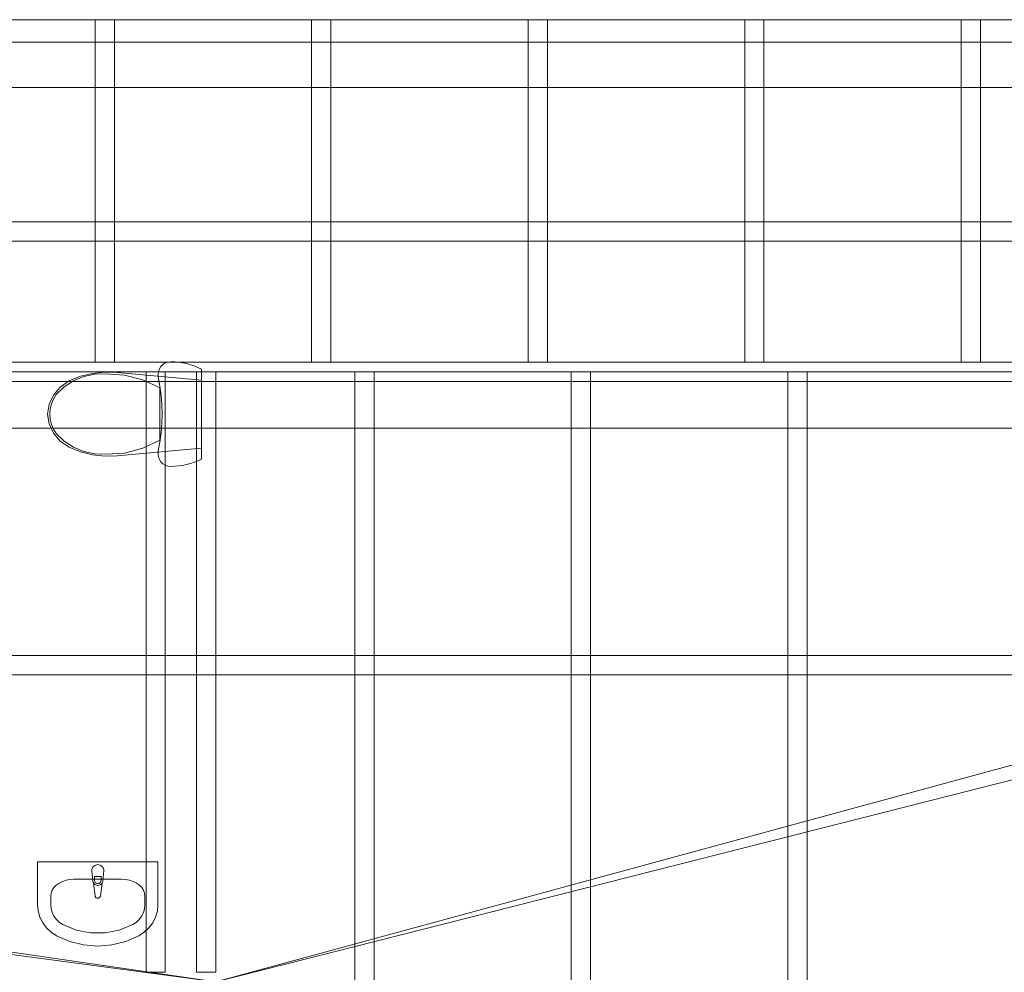
# Model space of a CAD drawing. Units: millimetres. Extents: x 5098 to 34866, y -27958 to 1919.
# Drawn here: x 23210 to 27303, y -2070 to 1890 of the extents above; entities that cross this region are included whole.
import ezdxf

# ---------------------------------------------------------------- set-up
doc = ezdxf.new("R2010")
doc.units = ezdxf.units.MM
doc.header["$MEASUREMENT"] = 0
doc.layers.add('2D - výplně.2D_Pero_č.__39', color=7, linetype='Continuous')
doc.layers.add('Objekty - nábytek', color=7, linetype='Continuous')
doc.layers.add('Objekty - nábytek_Toll_száma__4', color=7, linetype='Continuous', lineweight=18, true_color=0x80c2ff)
doc.layers.add('Objekty - nábytek_Toll_száma__6', color=6, linetype='Continuous', lineweight=18)

# ---------------------------------------------------------------- blocks, each defined once
blk = doc.blocks.new('Tárgy_B33DCBCF-4136-408D-9EDF-32C0EAA53A9D')
at = {"layer": 'Objekty - nábytek_Toll_száma__6', "color": 6, "lineweight": 18}
for p, q in [((23285, -1610.8), (23285, -1789)), ((23785, -1610.8), (23285, -1610.8)), ((23513.3, -1635.1), (23511.5, -1639)), ((23515.8, -1631.5), (23513.3, -1635.1)), ((23518.9, -1628.4), (23515.8, -1631.5)), ((23522.5, -1625.9), (23518.9, -1628.4)), ((23526.4, -1624.1), (23522.5, -1625.9)), ((23530.6, -1623), (23526.4, -1624.1)), ((23535, -1622.6), (23530.6, -1623)), ((23539.3, -1623), (23535, -1622.6)), ((23543.5, -1624.1), (23539.3, -1623)), ((23547.5, -1625.9), (23543.5, -1624.1)), ((23551.1, -1628.4), (23547.5, -1625.9)), ((23554.1, -1631.5), (23551.1, -1628.4)), ((23556.6, -1635.1), (23554.1, -1631.5)), ((23558.5, -1639), (23556.6, -1635.1)), ((23785, -1789), (23785, -1610.8)), ((23510.4, -1643.2), (23510, -1647.6)), ((23510, -1647.6), (23514, -1689.5)), ((23511.5, -1639), (23510.4, -1643.2)), ((23521.4, -1687.4), (23521.4, -1672.5)), ((23521.4, -1672.5), (23548.6, -1672.5)), ((23548.6, -1672.5), (23548.6, -1687.4)), ((23556, -1689.5), (23560, -1647.6)), ((23559.6, -1643.2), (23558.5, -1639)), ((23560, -1647.6), (23559.6, -1643.2)), ((23352.3, -1718), (23345.2, -1729.1)), ((23362, -1707.9), (23352.3, -1718)), ((23373.9, -1699.1), (23362, -1707.9)), ((23387.7, -1692.1), (23373.9, -1699.1)), ((23403, -1686.9), (23387.7, -1692.1)), ((23419.3, -1683.7), (23403, -1686.9)), ((23436.1, -1682.6), (23419.3, -1683.7)), ((23634, -1682.6), (23436, -1682.6)), ((23514, -1689.5), (23514.6, -1692.9)), ((23514.6, -1692.9), (23515.7, -1696.1)), ((23515.7, -1696.1), (23517.3, -1699.1)), ((23517.3, -1699.1), (23523.9, -1752)), ((23517.3, -1699.1), (23519.6, -1702.1)), ((23519.6, -1702.1), (23522.5, -1704.6)), ((23521.4, -1687.4), (23521.6, -1689.7)), ((23521.6, -1689.7), (23522.2, -1692)), ((23522.2, -1692), (23523.2, -1694.2)), ((23522.5, -1704.6), (23525.7, -1706.6)), ((23523.2, -1694.2), (23524.6, -1696.1)), ((23524.6, -1696.1), (23526.2, -1697.8)), ((23525.7, -1706.6), (23529.3, -1707.9)), ((23526.2, -1697.8), (23528.2, -1699.1)), ((23528.2, -1699.1), (23530.3, -1700.1)), ((23529.3, -1707.9), (23533.1, -1708.6)), ((23530.3, -1700.1), (23532.6, -1700.8)), ((23532.6, -1700.8), (23535, -1701)), ((23533.1, -1708.6), (23536.9, -1708.6)), ((23535, -1701), (23537.3, -1700.8)), ((23536.9, -1708.6), (23540.7, -1707.9)), ((23537.3, -1700.8), (23539.6, -1700.1)), ((23539.6, -1700.1), (23541.8, -1699.1)), ((23540.7, -1707.9), (23544.2, -1706.6)), ((23541.8, -1699.1), (23543.7, -1697.8)), ((23543.7, -1697.8), (23545.4, -1696.1)), ((23544.2, -1706.6), (23547.5, -1704.6)), ((23545.4, -1696.1), (23546.8, -1694.2)), ((23546.1, -1752), (23552.7, -1699.1)), ((23546.8, -1694.2), (23547.8, -1692)), ((23547.5, -1704.6), (23550.4, -1702.1)), ((23547.8, -1692), (23548.4, -1689.7)), ((23548.4, -1689.7), (23548.6, -1687.4)), ((23550.4, -1702.1), (23552.7, -1699.1)), ((23552.7, -1699.1), (23554.3, -1696.1)), ((23554.3, -1696.1), (23555.4, -1692.9)), ((23555.4, -1692.9), (23556, -1689.5)), ((23650.7, -1683.7), (23633.9, -1682.6)), ((23667, -1686.9), (23650.7, -1683.7)), ((23682.3, -1692.1), (23667, -1686.9)), ((23696.1, -1699.1), (23682.3, -1692.1)), ((23708, -1707.9), (23696.1, -1699.1)), ((23717.7, -1718), (23708, -1707.9)), ((23724.8, -1729.1), (23717.7, -1718)), ((23339.3, -1753.3), (23339.3, -1789)), ((23340.8, -1741), (23339.4, -1753.3)), ((23345.2, -1729.1), (23340.8, -1741)), ((23523.9, -1752), (23524.3, -1753.8)), ((23524.3, -1753.8), (23525, -1755.6)), ((23525, -1755.6), (23526, -1757.2)), ((23526, -1757.2), (23527.2, -1758.7)), ((23527.2, -1758.7), (23528.7, -1759.9)), ((23528.7, -1759.9), (23530.4, -1760.8)), ((23539.6, -1760.8), (23541.3, -1759.9)), ((23541.3, -1759.9), (23542.7, -1758.7)), ((23542.7, -1758.7), (23544, -1757.2)), ((23544, -1757.2), (23545, -1755.6)), ((23545, -1755.6), (23545.7, -1753.8)), ((23545.7, -1753.8), (23546.1, -1752)), ((23729.2, -1741), (23724.8, -1729.1)), ((23730.6, -1753.3), (23729.2, -1741)), ((23730.6, -1753.3), (23730.6, -1789)), ((23285, -1789), (23287.4, -1815.2)), ((23339.3, -1789), (23340.9, -1805.7)), ((23530.4, -1760.8), (23532.2, -1761.4)), ((23532.2, -1761.4), (23534, -1761.7)), ((23534, -1761.7), (23535.9, -1761.7)), ((23535.9, -1761.7), (23537.8, -1761.4)), ((23537.8, -1761.4), (23539.6, -1760.8)), ((23729.1, -1805.7), (23730.6, -1789)), ((23782.6, -1815.2), (23785, -1789)), ((23287.4, -1815.2), (23294.6, -1840.6)), ((23294.6, -1840.6), (23306.2, -1864.3)), ((23340.9, -1805.7), (23345.5, -1822)), ((23345.5, -1822), (23352.9, -1837.2)), ((23352.9, -1837.2), (23363, -1850.8)), ((23706.9, -1850.8), (23717, -1837.2)), ((23717, -1837.2), (23724.5, -1822)), ((23724.5, -1822), (23729.1, -1805.7)), ((23763.7, -1864.3), (23775.4, -1840.6)), ((23775.4, -1840.6), (23782.6, -1815.2)), ((23306.2, -1864.3), (23322.1, -1885.7)), ((23363, -1850.8), (23375.5, -1862.5)), ((23375.5, -1862.5), (23389.9, -1871.8)), ((23389.9, -1871.8), (23445.6, -1894.6)), ((23624.4, -1894.6), (23680.1, -1871.8)), ((23680.1, -1871.8), (23694.5, -1862.5)), ((23694.5, -1862.5), (23706.9, -1850.8)), ((23747.9, -1885.7), (23763.7, -1864.3)), ((23322.1, -1885.7), (23341.5, -1903.9)), ((23341.5, -1903.9), (23364, -1918.5)), ((23364, -1918.5), (23418.3, -1941.8)), ((23445.6, -1894.6), (23504.8, -1906.3)), ((23504.8, -1906.3), (23565.2, -1906.3)), ((23565.2, -1906.3), (23624.4, -1894.6)), ((23651.6, -1941.8), (23706, -1918.5)), ((23706, -1918.5), (23728.4, -1903.9)), ((23728.4, -1903.9), (23747.9, -1885.7)), ((23418.3, -1941.8), (23475.9, -1956)), ((23475.9, -1956), (23535, -1960.8)), ((23535, -1960.8), (23594.1, -1956)), ((23594.1, -1956), (23651.6, -1941.8))]:
    blk.add_line(p, q, dxfattribs=at)
blk = doc.blocks.new('Tárgy_1A68C6D4-1297-4DA4-9E28-4B0EA9BA52FD')
at = {"layer": 'Objekty - nábytek_Toll_száma__4', "color": 151, "lineweight": 18, "true_color": 0x80c2ff}
for p, q in [((23805.7, 456.7), (23797.4, 448.6)), ((23815.6, 462.8), (23805.7, 456.7)), ((23826.6, 466.6), (23815.6, 462.8)), ((23838.1, 467.9), (23826.6, 466.6)), ((23854.7, 467.4), (23838.1, 467.9)), ((23871.3, 465.9), (23854.7, 467.4)), ((23887.8, 463.5), (23871.3, 465.9)), ((23904.1, 460.1), (23887.8, 463.5)), ((23920.2, 455.7), (23904.1, 460.1)), ((23936, 450.5), (23920.2, 455.7)), ((23951.5, 444.3), (23936, 450.5)), ((23513.1, 419.8), (23463.4, 407.4)), ((23522.4, 415.9), (23477.2, 406.1)), ((23564.5, 425.3), (23513.1, 419.8)), ((23568.6, 417.5), (23522.4, 415.9)), ((23616.2, 423.7), (23564.5, 425.3)), ((23646.7, 412.2), (23568.6, 417.6)), ((23966.6, 391.4), (23616.2, 423.7)), ((23722.6, 392.6), (23646.7, 412.2)), ((23787.1, 428), (23785.6, 416.4)), ((23785.6, 416.4), (23786.6, 404.9)), ((23791.1, 438.8), (23787.1, 428)), ((23797.4, 448.6), (23791.1, 438.8)), ((23966.6, 437.2), (23951.5, 444.3)), ((23966.6, 63.6), (23966.6, 437.2)), ((23416.5, 388.4), (23379.3, 362.8)), ((23434.5, 388.3), (23395.7, 363.1)), ((23463.4, 407.4), (23416.5, 388.4)), ((23477.2, 406.1), (23434.5, 388.3)), ((23793.6, 359.4), (23722.6, 392.6)), ((23786.6, 404.9), (23793.4, 366.6)), ((23966.6, 109.4), (23966.6, 391.4)), ((23350.7, 329.7), (23332.8, 291.4)), ((23362, 331.5), (23350.6, 313)), ((23379.3, 362.8), (23350.7, 329.7)), ((23395.7, 363.1), (23362, 331.5)), ((23793.4, 366.6), (23798.2, 328)), ((23793.5, 250.4), (23793.5, 359.3)), ((23798.2, 328), (23801.2, 289.3)), ((23332.8, 291.4), (23326.6, 250.4)), ((23342.2, 293), (23337.1, 272)), ((23350.6, 313), (23342.2, 293)), ((23801.2, 289.3), (23802.1, 250.4)), ((23326.6, 250.4), (23332.8, 209.3)), ((23337.1, 272), (23335.2, 250.4)), ((23335.2, 250.4), (23335.2, 250.4)), ((23335.2, 250.4), (23337.1, 228.8)), ((23793.5, 141.4), (23793.5, 250.4)), ((23802.1, 250.4), (23801.2, 211.5)), ((23332.8, 209.3), (23350.7, 171)), ((23337.1, 228.8), (23342.2, 207.7)), ((23342.2, 207.7), (23350.6, 187.8)), ((23801.2, 211.5), (23798.2, 172.7)), ((23350.6, 187.8), (23362, 169.3)), ((23350.7, 171), (23379.3, 138)), ((23362, 169.3), (23362, 169.3)), ((23362, 169.3), (23395.7, 137.6)), ((23798.2, 172.7), (23793.4, 134.2)), ((23379.3, 138), (23416.5, 112.4)), ((23395.7, 137.6), (23434.5, 112.5)), ((23722.6, 108.2), (23793.6, 141.4)), ((23793.4, 134.2), (23786.6, 95.9)), ((23416.5, 112.4), (23463.4, 93.4)), ((23434.5, 112.5), (23477.2, 94.7)), ((23463.4, 93.4), (23513.1, 81)), ((23477.2, 94.7), (23522.4, 84.9)), ((23522.4, 84.9), (23568.6, 83.3)), ((23568.6, 83.2), (23646.7, 88.6)), ((23616.2, 77), (23966.6, 109.4)), ((23646.7, 88.6), (23722.6, 108.2)), ((23786.6, 95.9), (23785.6, 84.3)), ((23785.6, 84.3), (23787.1, 72.8)), ((23513.1, 81), (23564.5, 75.5)), ((23564.5, 75.5), (23616.2, 77)), ((23787.1, 72.8), (23791.1, 61.9)), ((23791.1, 61.9), (23797.4, 52.2)), ((23797.4, 52.2), (23805.7, 44.1)), ((23805.7, 44.1), (23815.6, 38)), ((23904.1, 40.7), (23920.2, 45)), ((23920.2, 45), (23936, 50.3)), ((23936, 50.3), (23951.5, 56.5)), ((23951.5, 56.5), (23966.6, 63.6)), ((23815.6, 38), (23826.6, 34.2)), ((23826.6, 34.2), (23838.1, 32.9)), ((23838.1, 32.9), (23854.7, 33.4)), ((23854.7, 33.4), (23871.3, 34.8)), ((23871.3, 34.8), (23887.8, 37.3)), ((23887.8, 37.3), (23904.1, 40.7))]:
    blk.add_line(p, q, dxfattribs=at)
blk = doc.blocks.new('Tető_CBF11C15-584D-41C0-AC81-EB9E188649E9', base_point=(34837.7, 1889.9))
at = {"layer": '2D - výplně.2D_Pero_č.__39', "lineweight": 0}
mesh = blk.add_polyface(dxfattribs=at)
corners = [(34373.2, -13616.1, 1645), (34741.4, 1795.9, 1645), (34837.7, 1889.9, 1679.2), (34464.9, -13710.1, 1679.2), (34189.7, -13428.2, 1576.6), (34548.9, 1608, 1576.6), (5219.8, 1795.9, 1645), (5125.8, 1889.9, 1679.2), (33338.8, 426.4, 5700), (33036, -12246.6, 5700), (20119.8, -13616.1, 1645), (20025.8, -13710.1, 1679.2), (20307.7, -13428.2, 1576.6), (32807.5, -12012.6, 5465.9), (33099.1, 192.4, 5465.9), (5407.7, 1608, 1576.6), (5219.8, -6016.1, 1645), (5125.8, -6110.1, 1679.2), (6589.3, 426.4, 5700), (27331.6, -6404.3, 7826.4), (27343.3, -5427.6, 7830.7), (21489.3, -12246.6, 5700), (20119.8, -6016.1, 1645), (20025.8, -6110.1, 1679.2), (20307.7, -5828.2, 1576.6), (21723.3, -12012.6, 5465.9), (27331.6, -6404.3, 7507.2), (27343.3, -5427.6, 7511.4), (6823.3, 192.4, 5465.9), (5407.7, -5828.2, 1576.6), (6589.3, -4646.6, 5700), (24025.8, -2110.1, 6623.2), (9125.8, -2110.1, 6623.2), (21489.3, -4646.6, 5700), (21723.3, -4412.6, 5465.9), (24025.8, -2110.1, 6304), (9125.8, -2110.1, 6304), (6823.3, -4412.6, 5465.9)]
mesh.append_faces([[corners[k] for k in face] for face in [(0, 1, 2, 3), (1, 6, 7, 2), (2, 8, 9, 3), (10, 0, 3, 11), (6, 16, 17, 7), (7, 18, 8, 2), (19, 9, 8, 20), (3, 9, 21, 11), (22, 10, 11, 23), (16, 22, 23, 17), (17, 30, 18, 7), (21, 9, 19), (11, 21, 33, 23), (23, 33, 30, 17), (30, 32, 18), (30, 33, 31, 32)]], dxfattribs={"color": 21})
mesh.append_faces([[corners[k] for k in face] for face in [(1, 0, 4, 5), (0, 10, 12, 4), (4, 13, 14, 5), (6, 1, 5, 15), (10, 22, 24, 12), (12, 25, 13, 4), (26, 27, 14, 13), (5, 14, 28, 15), (16, 6, 15, 29), (22, 16, 29, 24), (24, 34, 25, 12), (25, 26, 13), (15, 28, 37, 29), (29, 37, 34, 24), (36, 35, 34, 37), (37, 28, 36)]], dxfattribs={"color": 253})
mesh.append_faces([[corners[k] for k in face] for face in [(8, 31, 20), (21, 31, 33)]], dxfattribs={"vtx0": -1, "color": 21})
mesh.append_faces([[corners[k] for k in face] for face in [(35, 25, 34), (28, 35, 36)]], dxfattribs={"vtx0": -1, "color": 253})
mesh.append_faces([[corners[k] for k in face] for face in [(18, 31, 8)]], dxfattribs={"vtx0": -1, "vtx1": -1, "color": 21})
mesh.append_faces([[corners[k] for k in face] for face in [(14, 35, 28)]], dxfattribs={"vtx0": -1, "vtx1": -1, "color": 253})
mesh.append_faces([[corners[k] for k in face] for face in [(18, 32, 31)]], dxfattribs={"vtx2": -1, "color": 21})
mesh.append_faces([[corners[k] for k in face] for face in [(14, 27, 35)]], dxfattribs={"vtx2": -1, "color": 253})
mesh.append_faces([[corners[k] for k in face] for face in [(21, 19, 20, 31)]], dxfattribs={"vtx3": -1, "color": 21})
mesh.append_faces([[corners[k] for k in face] for face in [(35, 27, 26, 25)]], dxfattribs={"vtx3": -1, "color": 253})
blk = doc.blocks.new('Tárgy_502CCD0D-9ADF-4852-9936-D7E8059E79CB')
at = {"layer": '2D - výplně.2D_Pero_č.__39', "lineweight": 0}
mesh = blk.add_polyface(dxfattribs=at)
corners = [(33895.4, 969.9, 3160), (33895.4, 1049.9, 3160), (6045.8, 1049.9, 3160), (6045.8, 969.9, 3160), (33895.4, 1049.9, 3000), (6045.8, 1049.9, 3000), (33895.4, 969.9, 3000), (6045.8, 969.9, 3000)]
mesh.append_faces([[corners[k] for k in face] for face in [(0, 1, 2, 3), (1, 4, 5, 2), (4, 6, 7, 5), (6, 0, 3, 7), (0, 6, 4, 1), (3, 2, 5, 7)]], dxfattribs={"color": 254})
blk = doc.blocks.new('Tárgy_713D8A9D-5E2C-4598-BBD6-6C61CCD3F6EA')
at = {"layer": '2D - výplně.2D_Pero_č.__39', "lineweight": 0}
mesh = blk.add_polyface(dxfattribs=at)
corners = [(32049, -832.9, 5860), (32049, -752.9, 5860), (7848.6, -752.9, 5860), (7848.6, -832.9, 5860), (32049, -752.9, 5700), (7848.6, -752.9, 5700), (32049, -832.9, 5700), (7848.6, -832.9, 5700)]
mesh.append_faces([[corners[k] for k in face] for face in [(0, 1, 2, 3), (1, 4, 5, 2), (4, 6, 7, 5), (6, 0, 3, 7), (0, 6, 4, 1), (3, 2, 5, 7)]], dxfattribs={"color": 254})
blk = doc.blocks.new('Tárgy_0F629390-BE1F-46E6-BDA6-5E5ED9D9254E')
at = {"layer": '2D - výplně.2D_Pero_č.__39', "lineweight": 0}
mesh = blk.add_polyface(dxfattribs=at)
corners = [(27124, 1889.9, 1269.8), (27124, 466.4, 5180.8), (27204, 466.4, 5180.8), (27204, 1889.9, 1269.8), (27124, 1889.9, 802), (27124, 466.4, 4713), (27204, 1889.9, 802), (27204, 466.4, 4713)]
mesh.append_faces([[corners[k] for k in face] for face in [(0, 1, 2, 3), (4, 5, 1, 0), (6, 7, 5, 4), (3, 2, 7, 6), (3, 6, 4, 0), (2, 1, 5, 7)]], dxfattribs={"color": 254})
blk = doc.blocks.new('Tárgy_7B1858D5-1ADC-4EA8-89DF-6C359E661563')
at = {"layer": '2D - výplně.2D_Pero_č.__39', "lineweight": 0}
mesh = blk.add_polyface(dxfattribs=at)
corners = [(26224, 1889.9, 1269.8), (26224, 466.4, 5180.8), (26304, 466.4, 5180.8), (26304, 1889.9, 1269.8), (26224, 1889.9, 802), (26224, 466.4, 4713), (26304, 1889.9, 802), (26304, 466.4, 4713)]
mesh.append_faces([[corners[k] for k in face] for face in [(0, 1, 2, 3), (4, 5, 1, 0), (6, 7, 5, 4), (3, 2, 7, 6), (3, 6, 4, 0), (2, 1, 5, 7)]], dxfattribs={"color": 254})
blk = doc.blocks.new('Tárgy_9D6480C1-B6D6-49C0-9F31-FCF12AC27EDF')
at = {"layer": '2D - výplně.2D_Pero_č.__39', "lineweight": 0}
mesh = blk.add_polyface(dxfattribs=at)
corners = [(25324, 1889.9, 1269.8), (25324, 466.4, 5180.8), (25404, 466.4, 5180.8), (25404, 1889.9, 1269.8), (25324, 1889.9, 802), (25324, 466.4, 4713), (25404, 1889.9, 802), (25404, 466.4, 4713)]
mesh.append_faces([[corners[k] for k in face] for face in [(0, 1, 2, 3), (4, 5, 1, 0), (6, 7, 5, 4), (3, 2, 7, 6), (3, 6, 4, 0), (2, 1, 5, 7)]], dxfattribs={"color": 254})
blk = doc.blocks.new('Tárgy_35FCFFE0-573D-4C32-96F5-F6D26E0FD9FD')
at = {"layer": '2D - výplně.2D_Pero_č.__39', "lineweight": 0}
mesh = blk.add_polyface(dxfattribs=at)
corners = [(24424, 1889.9, 1269.8), (24424, 466.4, 5180.8), (24504, 466.4, 5180.8), (24504, 1889.9, 1269.8), (24424, 1889.9, 802), (24424, 466.4, 4713), (24504, 1889.9, 802), (24504, 466.4, 4713)]
mesh.append_faces([[corners[k] for k in face] for face in [(0, 1, 2, 3), (4, 5, 1, 0), (6, 7, 5, 4), (3, 2, 7, 6), (3, 6, 4, 0), (2, 1, 5, 7)]], dxfattribs={"color": 254})
blk = doc.blocks.new('Tárgy_C168EBA7-9C17-4534-8B8B-28577C206904')
at = {"layer": '2D - výplně.2D_Pero_č.__39', "lineweight": 0}
mesh = blk.add_polyface(dxfattribs=at)
corners = [(23524, 1889.9, 1269.8), (23524, 466.4, 5180.8), (23604, 466.4, 5180.8), (23604, 1889.9, 1269.8), (23524, 1889.9, 802), (23524, 466.4, 4713), (23604, 1889.9, 802), (23604, 466.4, 4713)]
mesh.append_faces([[corners[k] for k in face] for face in [(0, 1, 2, 3), (4, 5, 1, 0), (6, 7, 5, 4), (3, 2, 7, 6), (3, 6, 4, 0), (2, 1, 5, 7)]], dxfattribs={"color": 254})
blk = doc.blocks.new('Tárgy_3096E4A5-05D8-4989-A24E-F4921611234F')
at = {"layer": '2D - výplně.2D_Pero_č.__39', "lineweight": 0}
mesh = blk.add_polyface(dxfattribs=at)
corners = [(26403.3, 426.4, 5551), (26403.3, -4431, 7319), (26483.3, -4511, 7348.1), (26483.3, 426.4, 5551), (26403.3, 426.4, 5380.7), (26403.3, -4431, 7148.7), (26483.3, 426.4, 5380.7), (26483.3, -4511, 7177.8)]
mesh.append_faces([[corners[k] for k in face] for face in [(0, 1, 2, 3), (4, 5, 1, 0), (6, 7, 5, 4), (3, 2, 7, 6), (3, 6, 4, 0), (2, 1, 5, 7)]], dxfattribs={"color": 254})
blk = doc.blocks.new('Tárgy_EA55D702-460C-4F55-8687-30F8F1EC0931')
at = {"layer": '2D - výplně.2D_Pero_č.__39', "lineweight": 0}
mesh = blk.add_polyface(dxfattribs=at)
corners = [(25503.3, 426.4, 5551), (25503.3, -3531, 6991.4), (25583.3, -3611, 7020.5), (25583.3, 426.4, 5551), (25503.3, 426.4, 5380.7), (25503.3, -3531, 6821.1), (25583.3, 426.4, 5380.7), (25583.3, -3611, 6850.3)]
mesh.append_faces([[corners[k] for k in face] for face in [(0, 1, 2, 3), (4, 5, 1, 0), (6, 7, 5, 4), (3, 2, 7, 6), (3, 6, 4, 0), (2, 1, 5, 7)]], dxfattribs={"color": 254})
blk = doc.blocks.new('Tárgy_E7AE4189-559B-43A1-943D-DADB1D861F17')
at = {"layer": '2D - výplně.2D_Pero_č.__39', "lineweight": 0}
mesh = blk.add_polyface(dxfattribs=at)
corners = [(24603.3, 426.4, 5551), (24603.3, -2631, 6663.8), (24683.3, -2711, 6692.9), (24683.3, 426.4, 5551), (24603.3, 426.4, 5380.7), (24603.3, -2631, 6493.6), (24683.3, 426.4, 5380.7), (24683.3, -2711, 6522.7)]
mesh.append_faces([[corners[k] for k in face] for face in [(0, 1, 2, 3), (4, 5, 1, 0), (6, 7, 5, 4), (3, 2, 7, 6), (3, 6, 4, 0), (2, 1, 5, 7)]], dxfattribs={"color": 254})
blk = doc.blocks.new('Tárgy_9FC71DC1-93B3-46F8-8D88-107D4B6E9D57')
at = {"layer": '2D - výplně.2D_Pero_č.__39', "lineweight": 0}
mesh = blk.add_polyface(dxfattribs=at)
corners = [(23945.8, 426.4, 5551), (23945.8, -2070.1, 6459.7), (24025.8, -2070.1, 6459.7), (24025.8, 426.4, 5551), (23945.8, 426.4, 5380.7), (23945.8, -2070.1, 6289.4), (24025.8, 426.4, 5380.7), (24025.8, -2070.1, 6289.4)]
mesh.append_faces([[corners[k] for k in face] for face in [(0, 1, 2, 3), (4, 5, 1, 0), (6, 7, 5, 4), (3, 2, 7, 6), (3, 6, 4, 0), (2, 1, 5, 7)]], dxfattribs={"color": 254})
blk = doc.blocks.new('Tárgy_A0F1FBCD-8646-4259-992C-614CC91F23AF')
at = {"layer": '2D - výplně.2D_Pero_č.__39', "lineweight": 0}
mesh = blk.add_polyface(dxfattribs=at)
corners = [(23735.8, 426.4, 5551), (23735.8, -2070.1, 6459.7), (23815.8, -2070.1, 6459.7), (23815.8, 426.4, 5551), (23735.8, 426.4, 5380.7), (23735.8, -2070.1, 6289.4), (23815.8, 426.4, 5380.7), (23815.8, -2070.1, 6289.4)]
mesh.append_faces([[corners[k] for k in face] for face in [(0, 1, 2, 3), (4, 5, 1, 0), (6, 7, 5, 4), (3, 2, 7, 6), (3, 6, 4, 0), (2, 1, 5, 7)]], dxfattribs={"color": 254})
blk = doc.blocks.new('Tárgy_8137F280-92A7-4538-B653-F9BADD3AFFAC')
at = {"layer": '2D - výplně.2D_Pero_č.__39', "lineweight": 0}
mesh = blk.add_polyface(dxfattribs=at)
corners = [(6589.3, 466.4, 5180.8), (6589.3, 386.4, 5180.8), (33338.8, 386.4, 5180.8), (33338.8, 466.4, 5180.8), (6589.3, 386.4, 5020.8), (33338.8, 386.4, 5020.8), (6589.3, 466.4, 5020.8), (33338.8, 466.4, 5020.8)]
mesh.append_faces([[corners[k] for k in face] for face in [(0, 1, 2, 3), (1, 4, 5, 2), (4, 6, 7, 5), (6, 0, 3, 7), (0, 6, 4, 1), (3, 2, 5, 7)]], dxfattribs={"color": 254})

msp = doc.modelspace()

# ---------------------------------------------------------------- block references
at = {"layer": '2D - výplně.2D_Pero_č.__39', "color": 92, "linetype": 'Continuous', "lineweight": 18}
msp.add_blockref('Tető_CBF11C15-584D-41C0-AC81-EB9E188649E9', (34837.7, 1889.9), dxfattribs=at)
at = {"layer": '2D - výplně.2D_Pero_č.__39', "color": 151, "linetype": 'Continuous', "lineweight": 18, "true_color": 0x80c2ff}
for name in ['Tárgy_C168EBA7-9C17-4534-8B8B-28577C206904', 'Tárgy_35FCFFE0-573D-4C32-96F5-F6D26E0FD9FD', 'Tárgy_9D6480C1-B6D6-49C0-9F31-FCF12AC27EDF', 'Tárgy_7B1858D5-1ADC-4EA8-89DF-6C359E661563', 'Tárgy_0F629390-BE1F-46E6-BDA6-5E5ED9D9254E', 'Tárgy_502CCD0D-9ADF-4852-9936-D7E8059E79CB', 'Tárgy_8137F280-92A7-4538-B653-F9BADD3AFFAC', 'Tárgy_A0F1FBCD-8646-4259-992C-614CC91F23AF', 'Tárgy_9FC71DC1-93B3-46F8-8D88-107D4B6E9D57', 'Tárgy_E7AE4189-559B-43A1-943D-DADB1D861F17', 'Tárgy_EA55D702-460C-4F55-8687-30F8F1EC0931', 'Tárgy_3096E4A5-05D8-4989-A24E-F4921611234F', 'Tárgy_713D8A9D-5E2C-4598-BBD6-6C61CCD3F6EA']:
    msp.add_blockref(name, (0, 0), dxfattribs=at)
at = {"layer": 'Objekty - nábytek', "color": 151, "linetype": 'Continuous', "lineweight": 18, "true_color": 0x80c2ff}
for name in ['Tárgy_1A68C6D4-1297-4DA4-9E28-4B0EA9BA52FD', 'Tárgy_B33DCBCF-4136-408D-9EDF-32C0EAA53A9D']:
    msp.add_blockref(name, (0, 0), dxfattribs=at)

doc.saveas('drawing.dxf')
